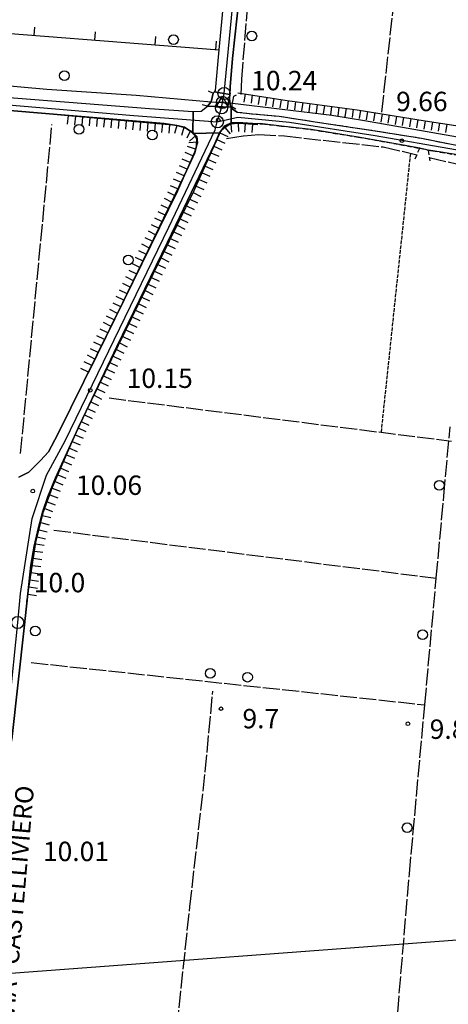
# Model space of a CAD drawing. Extents: x 1740658 to 1744970, y 5042941 to 5046072.
# Drawn here: x 1740962 to 1741139, y 5044482 to 5044888 of the extents above; entities that cross this region are included whole.
import ezdxf

# ---------------------------------------------------------------- set-up
doc = ezdxf.new("R2010")
doc.units = 0
for name, pattern in [('C', [10, 5, 5]), ('L17', [8, 7, -1]), ('L5', [2, 1.5, -0.5]), ('L7', [3, 2, -1])]:
    doc.linetypes.add(name, pattern=pattern)
for name, color, linetype in [('11B2', 1, 'C'), ('14G7', 3, 'C'), ('16A1', 1, 'C'), ('19A1', 1, 'C'), ('22H8', 1, 'C'), ('297', 7, 'CONTINUOUS'), ('298', 7, 'CONTINUOUS'), ('2E5', 3, 'C'), ('2H8', 2, 'L7'), ('2J10', 2, 'L7'), ('2M13', 3, 'C'), ('3A1', 1, 'C'), ('4B2', 3, 'C'), ('4E5', 2, 'L17'), ('5A1', 2, 'L5'), ('5F6', 1, 'C'), ('6H8', 2, 'C'), ('A2E5', 1, 'C'), ('A2F6', 1, 'C'), ('A2H8', 1, 'C'), ('A2M13', 1, 'C'), ('A4B2', 1, 'C'), ('I2E5', 7, 'CONTINUOUS'), ('I4B2', 7, 'CONTINUOUS'), ('N2C3', 2, 'C'), ('N2F6', 2, 'C'), ('N2H8', 2, 'C'), ('N2P16', 2, 'C'), ('N4Q17', 2, 'C')]:
    doc.layers.add(name, color=color, linetype=linetype)

# ---------------------------------------------------------------- blocks, each defined once
blk = doc.blocks.new('5F6')
at = {"layer": '5F6'}
blk.add_circle((0, 0), 2, dxfattribs=at)
blk = doc.blocks.new('11B2')
at = {"layer": '11B2'}
blk.add_circle((0, 0), 0.75, dxfattribs=at)
blk = doc.blocks.new('N4Q17')
at = {"layer": 'N4Q17'}
for p, q in [((2.4755, -1.75357), (-0.02926, 2.58115)), ((-2.5275, -1.75518), (2.4725, -1.75518))]:
    blk.add_line(p, q, dxfattribs=at)
at = {"layer": 'N4Q17', "flags": 128}
blk.add_lwpolyline([(-2.52926, -1.74898), (-0.02926, 2.58115)], dxfattribs=at)
blk = doc.blocks.new('N2F6')
at = {"layer": 'N2F6'}
blk.add_circle((0, -0.00928), 2.5, dxfattribs=at)
blk = doc.blocks.new('N2P16')
at = {"layer": 'N2P16'}
blk.add_circle((0, -0.00928), 2.5, dxfattribs=at)
blk = doc.blocks.new('N2C3')
at = {"layer": 'N2C3'}
blk.add_circle((0, -0.00928), 2.5, dxfattribs=at)
blk = doc.blocks.new('N2H8')
at = {"layer": 'N2H8'}
blk.add_circle((0, -0.00928), 2.5, dxfattribs=at)
blk = doc.blocks.new('22H8')
at = {"layer": '22H8'}
blk.add_line((0, 0), (0, 3.5), dxfattribs=at)
blk = doc.blocks.new('19A1')
at = {"layer": '19A1'}
blk.add_line((0, 0), (0, 3.50512), dxfattribs=at)

msp = doc.modelspace()

# ---------------------------------------------------------------- linework, layer by layer
at = {"layer": '16A1'}
msp.add_line((1740793.79305, 5044482.41906), (1744043.71692, 5044725.77397), dxfattribs=at)
at = {"layer": '297'}
msp.add_polyline3d([(1741039.88188, 5044852.39364, 10.36), (1741049.66691, 5044851.97908, 10.555), (1741049.60014, 5044845.45137, 10.41), (1741047.00448, 5044844.22203, 10.4), (1741044.81597, 5044841.33232, 10.42), (1741033.81502, 5044841.1233, 11.205), (1741033.9422, 5044850.20585, 10.78), (1741037.28616, 5044850.33491, 10.72), (1741039.88188, 5044852.39364, 10.36)], close=True, dxfattribs=at)
at = {"layer": '298'}
for points in [[(1741052.98063, 5044898.55516, 10.85), (1741050.19741, 5044872.00114, 10.65), (1741049.19572, 5044860.37399, 10.65), (1741049.19572, 5044860.37399, 10.65), (1741049.05511, 5044857.14923, 10.61), (1741042.70755, 5044858.30559, 10.583), (1741043.20258, 5044858.79295, 10.72), (1741044.63636, 5044875.53805, 6.68), (1741059.34602, 5045030.11898, 11.029)], [(1740940.57779, 5044857.35193, 10.78), (1741015.94615, 5044851.44366, 10.28), (1741033.9422, 5044850.20585, 10.78), (1741033.81502, 5044841.1233, 11.205), (1741033.05805, 5044841.92407, 11.23), (1741030.39714, 5044843.76266, 11.27), (1741027.17235, 5044844.45285, 11.31), (1741021.94007, 5044845.16621, 11.3), (1740971.44457, 5044849.44705, 11.2), (1740937.19032, 5044852.3667, 11.07)], [(1741147.14467, 5044831.54196, 9.76), (1741132.67487, 5044833.92937, 10.08), (1741130.83902, 5044834.28532, 10.12), (1741127.28403, 5044834.97886, 10.19), (1741119.00749, 5044836.59651, 10.37), (1741101.87205, 5044839.62673, 10.38), (1741082.6012, 5044842.7277, 10.19), (1741070.32579, 5044844.16323, 10.36), (1741062.45681, 5044845.03918, 10.45), (1741058.3625, 5044845.1939, 10.49), (1741054.43751, 5044845.51174, 10.38), (1741051.59345, 5044845.51037, 10.36), (1741049.60014, 5044845.45137, 10.41), (1741049.66691, 5044851.97908, 10.555), (1741049.66691, 5044851.97908, 10.555), (1741050.10075, 5044851.114, 10.55), (1741052.07215, 5044849.89871, 10.18), (1741058.41333, 5044849.22928, 10.39), (1741069.34786, 5044848.22286, 10.19), (1741087.75327, 5044845.38903, 10.37), (1741108.9881, 5044842.2165, 10.29), (1741127.99742, 5044839.16615, 10.02), (1741154.21756, 5044833.87778, 9.82)], [(1740962.14333, 5044699.30992, 11.2), (1740966.20582, 5044701.36114, 10.74), (1740971.05529, 5044706.17504, 11), (1740974.35039, 5044709.78242, 11.04), (1740978.24835, 5044717.0443, 11.07), (1741004.98993, 5044771.44708, 10.97), (1741030.44695, 5044823.95956, 11.06), (1741034.5881, 5044833.10301, 11.11), (1741035.36591, 5044836.0014, 11.09), (1741035.39977, 5044838.58936, 11.13), (1741034.58004, 5044840.32212, 11.18), (1741033.81502, 5044841.1233, 11.205), (1741044.81597, 5044841.33232, 10.42), (1741043.04916, 5044837.29782, 10.33), (1741023.44192, 5044796.23597, 10.2), (1741002.55909, 5044753.27144, 10.14), (1740987.3247, 5044721.0846, 10.17), (1740981.17246, 5044707.92749, 10.13), (1740977.21647, 5044699.01655, 10.08), (1740974.1476, 5044691.34339, 10.04), (1740972.05012, 5044685.34959, 10), (1740970.29429, 5044678.57004, 9.95), (1740968.48434, 5044670.933, 9.84), (1740967.115, 5044663.05014, 9.8), (1740966.27565, 5044655.12073, 9.81), (1740964.2845, 5044637.23376, 9.94), (1740959.22809, 5044591.134, 9.92)]]:
    msp.add_polyline3d(points, dxfattribs=at)
msp.add_polyline3d([(1741048.98481, 5044855.54338, 10.59), (1741049.23415, 5044852.84325, 10.56), (1741049.66691, 5044851.97908, 10.555), (1741039.88188, 5044852.39364, 10.36), (1741041.37761, 5044854.18245, 8.54), (1741042.15181, 5044857.75852, 10.43), (1741042.70755, 5044858.30559, 10.583), (1741049.05511, 5044857.14923, 10.61), (1741048.98481, 5044855.54338, 10.59)], close=True, dxfattribs=at)
at = {"layer": '2E5'}
for points in [[(1741052.07215, 5044849.89871, 10.18), (1741050.10075, 5044851.114, 10.55), (1741049.66691, 5044851.97908, 10.555), (1741049.23415, 5044852.84325, 10.56), (1741048.98481, 5044855.54338, 10.59), (1741049.05511, 5044857.14923, 10.61), (1741049.19572, 5044860.37399, 10.65), (1741050.19741, 5044872.00114, 10.65), (1741052.98063, 5044898.55516, 10.85), (1741056.01115, 5044932.98925, 11.1), (1741059.81787, 5044970.78495, 10.87), (1741063.23356, 5045008.24449, 11), (1741065.63852, 5045028.85422, 11.02), (1741068.77367, 5045059.90844, 11.16), (1741071.59764, 5045094.60889, 11.12), (1741073.96366, 5045120.23812, 11.35), (1741076.18858, 5045141.68481, 11.49), (1741076.75619, 5045148.01937, 11.376), (1741077.04039, 5045151.13453, 11.32)], [(1741042.15181, 5044857.75852, 10.43), (1741042.70755, 5044858.30559, 10.583), (1741043.20258, 5044858.79295, 10.72), (1741044.63636, 5044875.53805, 6.68)], [(1740858.38066, 5044825.76479, 11.37), (1740862.0364, 5044826.2301, 10.75), (1740864.1958, 5044826.68263, 10.71), (1740867.43188, 5044827.51566, 10.7), (1740874.24774, 5044830.24341, 10.55), (1740893.54283, 5044841.57665, 10.85), (1740911.01646, 5044851.92205, 10.79), (1740915.11038, 5044853.74095, 10.84), (1740919.79994, 5044855.46707, 10.88), (1740924.16563, 5044856.496, 10.84), (1740928.36447, 5044857.02103, 10.91), (1740933.7542, 5044857.24512, 10.88), (1740940.57779, 5044857.35193, 10.78), (1741015.94615, 5044851.44366, 10.28), (1741033.9422, 5044850.20585, 10.78), (1741037.28616, 5044850.33491, 10.72), (1741039.88188, 5044852.39364, 10.36)], [(1740929.06571, 5044850.37533, 11.15), (1740930.84276, 5044852.38478, 11.17), (1740932.75627, 5044852.46489, 11.13), (1740937.19032, 5044852.3667, 11.07), (1740971.44457, 5044849.44705, 11.2), (1741021.94007, 5044845.16621, 11.3), (1741027.17235, 5044844.45285, 11.31), (1741030.39714, 5044843.76266, 11.27), (1741033.05805, 5044841.92407, 11.23), (1741033.81502, 5044841.1233, 11.205), (1741034.58004, 5044840.32212, 11.18), (1741035.39977, 5044838.58936, 11.13), (1741035.36591, 5044836.0014, 11.09), (1741034.5881, 5044833.10301, 11.11), (1741030.44695, 5044823.95956, 11.06), (1741004.98993, 5044771.44708, 10.97), (1740978.24835, 5044717.0443, 11.07), (1740974.35039, 5044709.78242, 11.04), (1740971.05529, 5044706.17504, 11), (1740966.20582, 5044701.36114, 10.74), (1740962.14333, 5044699.30992, 11.2)], [(1740945.95549, 5044448.94625, 10.13), (1740953.52418, 5044530.44407, 10), (1740959.22809, 5044591.134, 9.92), (1740964.2845, 5044637.23376, 9.94), (1740966.27565, 5044655.12073, 9.81), (1740967.115, 5044663.05014, 9.8), (1740968.48434, 5044670.933, 9.84), (1740970.29429, 5044678.57004, 9.95), (1740972.05012, 5044685.34959, 10), (1740974.1476, 5044691.34339, 10.04), (1740977.21647, 5044699.01655, 10.08), (1740981.17246, 5044707.92749, 10.13), (1740987.3247, 5044721.0846, 10.17), (1741002.55909, 5044753.27144, 10.14), (1741023.44192, 5044796.23597, 10.2), (1741043.04916, 5044837.29782, 10.33), (1741044.81597, 5044841.33232, 10.42), (1741047.00448, 5044844.22203, 10.4), (1741049.60014, 5044845.45137, 10.41)]]:
    msp.add_polyline3d(points, dxfattribs=at)
at = {"layer": '2H8'}
for points in [[(1741052.07215, 5044849.89871, 10.18), (1741058.41333, 5044849.22928, 10.39), (1741069.34786, 5044848.22286, 10.19), (1741087.75327, 5044845.38903, 10.37), (1741108.9881, 5044842.2165, 10.29), (1741127.99742, 5044839.16615, 10.02), (1741154.21756, 5044833.87778, 9.82)], [(1741049.60014, 5044845.45137, 10.41), (1741051.59345, 5044845.51037, 10.36), (1741054.43751, 5044845.51174, 10.38), (1741058.3625, 5044845.1939, 10.49), (1741062.45681, 5044845.03918, 10.45), (1741070.32579, 5044844.16323, 10.36), (1741082.6012, 5044842.7277, 10.19), (1741101.87205, 5044839.62673, 10.38), (1741119.00749, 5044836.59651, 10.37), (1741127.28403, 5044834.97886, 10.19), (1741130.83902, 5044834.28532, 10.12), (1741132.67487, 5044833.92937, 10.08), (1741147.14467, 5044831.54196, 9.76)]]:
    msp.add_polyline3d(points, dxfattribs=at)
at = {"layer": '2J10'}
for p, q in [((1741125.37908, 5044830.60607, 9.6), (1741127.28403, 5044834.97886, 10.19)), ((1741130.83902, 5044834.28532, 10.12), (1741131.40785, 5044829.82298, 9.55))]:
    msp.add_line(p, q, dxfattribs=at)
at = {"layer": '2M13'}
for points in [[(1741040.18745, 5044858.66545, 10.4), (1741042.15181, 5044857.75852, 10.43), (1741041.37761, 5044854.18245, 8.54), (1741039.88188, 5044852.39364, 10.36), (1741037.64315, 5044852.87987, 10.4)], [(1741051.5031, 5044851.10969, 9.87), (1741049.87099, 5044852.07961, 9.98), (1741050.68038, 5044856.55188, 9.77), (1741051.74545, 5044857.0739, 9.71)]]:
    msp.add_polyline3d(points, dxfattribs=at)
at = {"layer": '3A1'}
msp.add_polyline3d([(1740946.05178, 5045110.1658, 10.66), (1740945.51219, 5045104.30069, 10.599), (1740925.17798, 5044884.92211, 9.718), (1741044.63636, 5044875.53805, 6.68), (1741059.34602, 5045030.11898, 11.029), (1741062.63961, 5045064.72221, 11.033), (1741066.11786, 5045101.23873, 10.936), (1741067.88887, 5045119.8544, 10.7), (1741068.19131, 5045123.03411, 10.728)], dxfattribs=at)
at = {"layer": '4B2'}
for points in [[(1740778.24856, 5044887.02702, 10.16), (1740845.24222, 5044839.98453, 9.54), (1740854.41339, 5044833.33025, 9.47), (1740857.87488, 5044831.4744, 9.37), (1740860.91606, 5044830.71831, 9.34), (1740864.12496, 5044830.66877, 9.32), (1740868.26725, 5044831.64086, 9.32), (1740875.79069, 5044835.27204, 9.23), (1740907.25392, 5044855.60166, 9.41), (1740914.08984, 5044858.69095, 9.31), (1740918.66242, 5044860.8275, 9.26), (1740925.25237, 5044862.59464, 9.23), (1740930.63138, 5044863.0556, 9.51), (1740940.87112, 5044862.54172, 9.62), (1740952.14492, 5044861.28993, 9.49), (1740973.65725, 5044859.33964, 9.37), (1741010.48089, 5044856.94235, 9.43), (1741041.37761, 5044854.18245, 8.54)], [(1741050.1545, 5044853.63725, 8.776), (1741091.13135, 5044848.61152, 9.27), (1741104.52328, 5044846.39511, 8.97), (1741142.87737, 5044839.77897, 9.16)]]:
    msp.add_polyline3d(points, dxfattribs=at)
at = {"layer": '4E5'}
for p, q in [((1741111.68752, 5044849.90814, 9.52), (1741138.00581, 5045089.91421, 9.36)), ((1740962.84566, 5044709.08239, 10.754), (1740975.78533, 5044844.83594, 10.964)), ((1741131.23608, 5044831.16601, 9.721), (1741150.51426, 5044826.72172, 9.742)), ((1740999.30616, 5044732.03864, 10.569), (1741140.44233, 5044714.1967, 9.7)), ((1740976.57942, 5044677.49726, 10.45), (1741134.12723, 5044657.692, 9.724)), ((1740967.22317, 5044622.90007, 9.922), (1741129.38872, 5044605.45829, 9.735))]:
    msp.add_line(p, q, dxfattribs=at)
for points in [[(1741053.70229, 5044857.11112, 9.615), (1741053.93788, 5044863.48701, 10.137), (1741057.87585, 5044910.80683, 10.342), (1741067.48451, 5045004.20332, 10.946), (1741071.77952, 5045044.35726, 10.89), (1741076.35891, 5045093.48921, 10.934), (1741078.61195, 5045120.10483, 10.415), (1741079.73402, 5045147.90841, 10.947)], [(1741047.67805, 5044839.09762, 10.793), (1741054.64315, 5044840.14068, 10.562), (1741061.06285, 5044840.63245, 10.466), (1741071.62726, 5044840.06866, 10.346), (1741112.24526, 5044835.54958, 10.037), (1741126.13736, 5044832.34568, 9.835)], [(1741140.07012, 5044397.83999, 9.517), (1741130.68658, 5044397.70098, 9.51), (1741123.77512, 5044397.92359, 9.504), (1741110.43629, 5044399.12311, 9.201), (1741110.56947, 5044404.45636, 9.144), (1741115.53512, 5044446.64015, 9.277), (1741123.04972, 5044535.78504, 9.571), (1741129.38872, 5044605.45829, 9.735), (1741134.12723, 5044657.692, 9.724), (1741137.20724, 5044691.47995, 9.717), (1741139.80352, 5044720.11599, 9.693)], [(1741023.14567, 5044432.82335, 8.996), (1741032.57748, 5044522.09264, 9.396), (1741038.93219, 5044577.85508, 9.623), (1741042.06552, 5044611.14554, 9.754)]]:
    msp.add_polyline3d(points, dxfattribs=at)
at = {"layer": '5A1'}
msp.add_line((1741111.50719, 5044717.86773, 8.72), (1741123.59472, 5044832.97965, 9.27), dxfattribs=at)
at = {"layer": '6H8'}
for points in [[(1741052.40208, 5044857.9344, 9.73), (1741072.67578, 5044854.74005, 9.88), (1741101.45931, 5044850.89725, 9.55), (1741129.58956, 5044846.36369, 9.46), (1741161.11436, 5044841.48459, 9.9)], [(1740979.43424, 5044848.7406, 10.99), (1741026.98612, 5044844.52916, 11.08), (1741030.23338, 5044843.53879, 11.08), (1741033.53276, 5044841.95962, 10.99), (1741035.5132, 5044839.79328, 11.12), (1741035.73985, 5044837.18171, 11.16), (1741034.5356, 5044833.38891, 11.04), (1741027.52373, 5044817.26107, 11.07), (1740990.63664, 5044742.25261, 11.02)], [(1740965.49082, 5044648.12406, 10.37), (1740969.11902, 5044672.39458, 10.47), (1740972.27896, 5044685.02575, 10.51), (1740976.0552, 5044695.27912, 10.61), (1740986.66045, 5044719.91063, 10.59), (1741014.2016, 5044776.39911, 10.67), (1741034.34613, 5044817.6115, 10.89), (1741045.30829, 5044842.0702, 10.93), (1741047.0434, 5044843.59513, 10.9), (1741049.19378, 5044845.11907, 10.83), (1741052.74611, 5044845.38508, 10.6), (1741060.64198, 5044844.79296, 10.43)]]:
    msp.add_polyline3d(points, dxfattribs=at)
at = {"layer": 'A2E5'}
msp.add_line((1741043.90941, 5044845.89873), (1741045.62071, 5044851.71921), dxfattribs=at)
at = {"layer": 'A2F6', "flags": 128}
for points in [[(1741046.6861, 5044857.58058), (1741050.15089, 5044893.01898), (1741059.20427, 5044992.37108), (1741067.72771, 5045079.43337), (1741074.65245, 5045148.39034), (1741075.03587, 5045153.42141)], [(1740780.32509, 5044833.14162), (1740785.52839, 5044832.29272), (1740799.87674, 5044829.9594), (1740805.30946, 5044829.07352), (1740815.34417, 5044827.42708), (1740839.12901, 5044824.31113), (1740844.99186, 5044823.86863), (1740849.46692, 5044823.53081), (1740853.25986, 5044823.42272), (1740862.91743, 5044823.14303), (1740872.47347, 5044826.84418), (1740898.79479, 5044841.645), (1740914.16938, 5044850.51745), (1740923.13377, 5044853.62873), (1740925.62549, 5044853.83538), (1740934.83756, 5044854.60343), (1740949.65581, 5044853.6291), (1741009.51769, 5044848.56439), (1741043.90941, 5044845.89873)], [(1740915.51779, 5044153.52967), (1740917.09196, 5044164.94593), (1740922.2402, 5044223.53728), (1740924.42984, 5044248.49833), (1740926.77957, 5044271.73639), (1740933.21551, 5044335.30919), (1740936.58869, 5044374.706), (1740939.83392, 5044412.55684), (1740940.67436, 5044422.37374), (1740941.47533, 5044430.50787), (1740949.47584, 5044512.10521), (1740958.29476, 5044605.59378), (1740961.6527, 5044639.43356), (1740962.83855, 5044651.4275), (1740967.63722, 5044682.33946), (1740973.50131, 5044700.18851), (1740981.23511, 5044714.30947), (1741023.95495, 5044802.45612), (1741042.95342, 5044842.66106), (1741043.90941, 5044845.89873)]]:
    msp.add_lwpolyline(points, dxfattribs=at)
at = {"layer": 'A2H8', "flags": 128}
msp.add_lwpolyline([(1741043.90941, 5044845.89873), (1741052.38269, 5044847.84099), (1741073.69246, 5044845.77022), (1741108.96219, 5044840.25895), (1741142.01404, 5044834.46024), (1741178.32098, 5044826.30782), (1741215.64012, 5044815.51338), (1741220.55857, 5044813.75458), (1741225.47809, 5044811.99486), (1741233.84094, 5044807.65785), (1741241.73754, 5044796.90459), (1741250.93726, 5044781.28467), (1741264.56675, 5044766.58815), (1741281.71591, 5044752.27252), (1741301.80406, 5044738.05662), (1741318.31571, 5044729.01352), (1741323.87813, 5044725.76653), (1741324.63636, 5044721.9221), (1741324.3705, 5044712.9234), (1741323.24964, 5044689.90961), (1741320.27187, 5044652.34538), (1741318.6997, 5044622.91647), (1741318.03697, 5044606.44067)], dxfattribs=at)
at = {"layer": 'A2M13', "flags": 128}
msp.add_lwpolyline([(1741045.62071, 5044851.71921), (1741046.01446, 5044853.89385), (1741046.6861, 5044857.58058)], dxfattribs=at)
at = {"layer": 'A4B2', "flags": 128}
msp.add_lwpolyline([(1740778.24856, 5044887.02702), (1740845.24222, 5044839.98453), (1740854.41339, 5044833.33025), (1740857.87488, 5044831.4744), (1740860.91606, 5044830.71831), (1740864.12496, 5044830.66877), (1740868.26725, 5044831.64086), (1740875.79069, 5044835.27204), (1740907.25392, 5044855.60166), (1740914.08984, 5044858.69095), (1740918.66242, 5044860.8275), (1740925.25237, 5044862.59464), (1740930.63138, 5044863.0556), (1740940.87112, 5044862.54172), (1740952.14492, 5044861.28993), (1740973.65725, 5044859.33964), (1741010.48089, 5044856.94235), (1741041.37761, 5044854.18245), (1741050.1545, 5044853.63725), (1741091.13135, 5044848.61152), (1741104.52328, 5044846.39511), (1741142.87737, 5044839.77897), (1741153.46326, 5044837.88396), (1741165.5072, 5044834.82549), (1741178.36168, 5044831.92498), (1741194.6583, 5044827.64153), (1741211.39754, 5044822.05438), (1741225.94014, 5044817.43599), (1741233.11864, 5044814.5848), (1741237.9847, 5044812.4811), (1741244.1637, 5044807.70978), (1741245.72948, 5044804.47841), (1741247.15952, 5044801.18473), (1741249.18688, 5044795.98117), (1741251.86068, 5044791.03762), (1741255.63541, 5044784.89182), (1741259.43745, 5044779.84121), (1741265.43956, 5044772.71792), (1741277.85686, 5044761.43268), (1741283.77859, 5044756.84266), (1741291.0912, 5044751.58457), (1741301.85652, 5044744.25333), (1741307.458, 5044740.71241), (1741313.38437, 5044737.42648), (1741320.45827, 5044733.97676), (1741325.31864, 5044731.64096), (1741331.13319, 5044729.64739), (1741342.12727, 5044727.84611), (1741352.49172, 5044726.92635), (1741365.72632, 5044725.86047), (1741374.95671, 5044726.37114), (1741383.72725, 5044726.64781), (1741388.90521, 5044726.75373), (1741395.57869, 5044726.16032), (1741401.35939, 5044724.29759), (1741406.42253, 5044721.75835), (1741411.85741, 5044718.55394), (1741416.68647, 5044716.20777), (1741421.85606, 5044714.87193), (1741428.79327, 5044714.62721), (1741436.25728, 5044714.76692), (1741444.72597, 5044714.98989), (1741453.60472, 5044715.48225), (1741464.19038, 5044716.21576), (1741472.42095, 5044716.99354), (1741477.2516, 5044717.77347), (1741482.18227, 5044718.47665), (1741500.82423, 5044725.87786), (1741511.26144, 5044730.04013), (1741521.65057, 5044733.18389), (1741534.58012, 5044736.29926), (1741548.59393, 5044739.89496), (1741555.40201, 5044742.31225), (1741561.24835, 5044744.59534), (1741565.93503, 5044747.19074), (1741570.26702, 5044750.34426), (1741575.26847, 5044755.23176), (1741581.60249, 5044759.7878), (1741584.89006, 5044762.13001), (1741588.60776, 5044764.27276), (1741592.67918, 5044765.03996), (1741598.65094, 5044765.96953), (1741604.67488, 5044766.18895), (1741614.21641, 5044765.79927), (1741620.72354, 5044763.95885), (1741629.63231, 5044759.76498), (1741637.21648, 5044756.21104), (1741644.5114, 5044752.54218), (1741651.28374, 5044749.89223), (1741659.12521, 5044747.18795), (1741671.15926, 5044742.69557), (1741682.60417, 5044740.63319), (1741720.68667, 5044735.86597), (1741767.03401, 5044731.54012), (1741774.71066, 5044731.14417), (1741781.64859, 5044731.09105), (1741787.44221, 5044731.46672), (1741794.56167, 5044733.06089), (1741803.00599, 5044735.69899), (1741808.32036, 5044738.60416), (1741814.37208, 5044740.86352), (1741822.51836, 5044741.73628), (1741827.02198, 5044741.53999), (1741838.27216, 5044739.25242), (1741845.76723, 5044738.34845), (1741857.34347, 5044735.37625), (1741865.78129, 5044731.40484), (1741872.65494, 5044727.18793), (1741880.6727, 5044721.08502), (1741888.87215, 5044714.02893), (1741897.12249, 5044706.49426), (1741904.39099, 5044699.09366), (1741909.45179, 5044692.51459), (1741911.58633, 5044687.01814), (1741912.21161, 5044671.44901), (1741912.77773, 5044639.09814), (1741914.45862, 5044590.49372), (1741915.9402, 5044549.66681), (1741916.97422, 5044495.67759), (1741917.91973, 5044463.17462), (1741918.39799, 5044450.50586), (1741918.55363, 5044448.32019)], dxfattribs=at)
at = {"layer": 'I2E5'}
for points in [[(1741044.63636, 5044875.53805, 6.68), (1741059.34602, 5045030.11898, 11.029), (1741062.63961, 5045064.72221, 11.033), (1741066.11786, 5045101.23873, 10.936), (1741067.88887, 5045119.8544, 10.7), (1741068.19131, 5045123.03411, 10.728), (1741070.1013, 5045139.48595, 11.197), (1741070.37529, 5045142.52312, 11.3), (1741070.20878, 5045145.06799, 11.587), (1741069.39999, 5045147.28396, 12.289), (1741068.11348, 5045149.07603, 12.497)], [(1741039.88188, 5044852.39364, 10.36), (1741041.37761, 5044854.18245, 8.54), (1741042.15181, 5044857.75852, 10.43)]]:
    msp.add_polyline3d(points, dxfattribs=at)
at = {"layer": 'I4B2'}
msp.add_polyline3d([(1741041.37761, 5044854.18245, 8.54), (1741049.15504, 5044853.6988, 8.749), (1741050.1545, 5044853.63725, 8.776)], dxfattribs=at)

# ---------------------------------------------------------------- block references
at = {"layer": '11B2'}
for p in [(1741044.27664, 5044846.6463, 10.24), (1741119.96548, 5044838.13345, 9.66), (1740991.53152, 5044735.21725, 10.15), (1740967.88126, 5044693.62505, 10.06), (1741045.42298, 5044603.87537, 9.7), (1741122.42017, 5044597.65759, 9.8)]:
    msp.add_blockref('11B2', p, dxfattribs=at)
at = {"layer": '19A1'}
for p, rotation in [((1740968.45999, 5044881.5222, -3333), 355.513), ((1740993.38573, 5044879.56376, -3333), 355.503), ((1741018.31039, 5044877.60625, -3333), 355.503), ((1741043.23614, 5044875.64782, -3333), 355.513)]:
    msp.add_blockref('19A1', p, dxfattribs=dict(at, rotation=rotation))
at = {"layer": '22H8'}
for p, rotation in [((1741055.36646, 5044857.46741, -3333), 171.043), ((1741058.32984, 5044857.00034, -3333), 171.043), ((1741061.29322, 5044856.53327, -3333), 171.043), ((1741064.2566, 5044856.0662, -3333), 171.043), ((1741067.22097, 5044855.59921, -3333), 171.043), ((1741070.18435, 5044855.13214, -3333), 171.043), ((1741073.1499, 5044854.67627, -3333), 172.393), ((1741076.12308, 5044854.27913, -3333), 172.393), ((1741079.09727, 5044853.88207, -3333), 172.393), ((1741082.07138, 5044853.48601, -3333), 172.393), ((1741085.04456, 5044853.08887, -3333), 172.393), ((1741088.01874, 5044852.69181, -3333), 172.403), ((1741090.99293, 5044852.29475, -3333), 172.403), ((1741093.96611, 5044851.89761, -3333), 172.403), ((1741096.9403, 5044851.50055, -3333), 172.403), ((1741099.91448, 5044851.10349, -3333), 172.403), ((1740982.42257, 5044848.47598, -3333), 174.933), ((1740985.4109, 5044848.21136, -3333), 174.943), ((1740988.40023, 5044847.94681, -3333), 174.933), ((1740991.38856, 5044847.68218, -3333), 174.933), ((1740994.37689, 5044847.41756, -3333), 174.943), ((1740997.36522, 5044847.15293, -3333), 174.933), ((1741000.35356, 5044846.88831, -3333), 174.933), ((1741102.88253, 5044850.66786, -3333), 170.843), ((1741105.84466, 5044850.19067, -3333), 170.843), ((1741108.80679, 5044849.71348, -3333), 170.843), ((1741111.76793, 5044849.23621, -3333), 170.853), ((1741114.73006, 5044848.75902, -3333), 170.843), ((1741117.69227, 5044848.28084, -3333), 170.843), ((1741120.6544, 5044847.80364, -3333), 170.843), ((1741123.61653, 5044847.32645, -3333), 170.843), ((1741126.57866, 5044846.84926, -3333), 170.843), ((1741003.34288, 5044846.62376, -3333), 174.943), ((1741006.33122, 5044846.35914, -3333), 174.933), ((1741009.31955, 5044846.09451, -3333), 174.933), ((1741012.30788, 5044845.82989, -3333), 174.943), ((1741015.29629, 5044845.56427, -3333), 174.933), ((1741018.28562, 5044845.29972, -3333), 174.933), ((1741021.27395, 5044845.03509, -3333), 174.943), ((1741024.26228, 5044844.77047, -3333), 174.933), ((1741027.24061, 5044844.45194, -3333), 163.033), ((1741030.1102, 5044843.5767, -3333), 163.033), ((1741046.95496, 5044843.51731, -3333), 221.313), ((1741049.44011, 5044845.13752, -3333), 184.283), ((1741052.43197, 5044845.36156, -3333), 184.283), ((1741055.42378, 5044845.18445, -3333), 175.713), ((1741058.41511, 5044844.96016, -3333), 175.713), ((1741129.5408, 5044846.37207, -3333), 170.843), ((1741132.50565, 5044845.91213, -3333), 171.203), ((1741135.47043, 5044845.45319, -3333), 171.203), ((1741138.43513, 5044844.99525, -3333), 171.203), ((1741032.82334, 5044842.29962, -3333), 154.433), ((1741035.02599, 5044840.32643, -3333), 132.423), ((1741043.75131, 5044838.59497, -3333), 245.863), ((1741044.97843, 5044841.33245, -3333), 245.853), ((1741034.93563, 5044834.6494, -3333), 72.383), ((1741035.71025, 5044837.52348, -3333), 94.96299999999998), ((1741042.52427, 5044835.85649, -3333), 245.853), ((1741032.67062, 5044829.09834, -3333), 66.513), ((1741033.86655, 5044831.85054, -3333), 66.503), ((1741041.29715, 5044833.11901, -3333), 245.853), ((1741031.47462, 5044826.34715, -3333), 66.513), ((1741038.842, 5044827.64298, -3333), 245.853), ((1741040.06904, 5044830.38146, -3333), 245.853), ((1741030.27762, 5044823.59588, -3333), 66.503), ((1741037.61488, 5044824.9055, -3333), 245.863), ((1741027.88568, 5044818.09248, -3333), 66.503), ((1741029.08169, 5044820.84368, -3333), 66.503), ((1741035.16072, 5044819.42954, -3333), 245.853), ((1741036.38776, 5044822.16801, -3333), 245.863), ((1741025.27658, 5044812.69017, -3333), 63.813), ((1741026.60033, 5044815.38274, -3333), 63.813), ((1741033.90349, 5044816.70585, -3333), 243.953), ((1741023.95283, 5044809.9976, -3333), 63.813), ((1741031.26841, 5044811.31562, -3333), 243.953), ((1741032.58595, 5044814.01074, -3333), 243.953), ((1741021.30426, 5044804.61339, -3333), 63.813), ((1741022.62801, 5044807.30596, -3333), 63.813), ((1741029.95094, 5044808.61952, -3333), 243.953), ((1741019.98052, 5044801.92082, -3333), 63.813), ((1741027.31586, 5044803.2293, -3333), 243.953), ((1741028.6334, 5044805.92441, -3333), 243.953), ((1741017.33195, 5044796.53661, -3333), 63.812), ((1741018.65669, 5044799.22925, -3333), 63.813), ((1741025.99839, 5044800.53319, -3333), 243.953), ((1741016.0082, 5044793.84405, -3333), 63.812), ((1741023.36331, 5044795.14297, -3333), 243.952), ((1741024.68085, 5044797.83808, -3333), 243.943), ((1741013.36063, 5044788.45991, -3333), 63.812), ((1741014.68437, 5044791.15248, -3333), 63.812), ((1741022.04584, 5044792.44686, -3333), 243.952), ((1741012.03588, 5044785.76727, -3333), 63.812), ((1741019.41076, 5044787.05664, -3333), 243.952), ((1741020.7283, 5044789.75175, -3333), 243.952), ((1741009.38831, 5044780.38314, -3333), 63.812), ((1741010.71213, 5044783.07471, -3333), 63.812), ((1741018.0933, 5044784.36053, -3333), 243.952), ((1741008.06456, 5044777.69057, -3333), 63.812), ((1741015.45821, 5044778.97031, -3333), 243.952), ((1741016.77575, 5044781.66542, -3333), 243.952), ((1741005.41599, 5044772.30636, -3333), 63.812), ((1741006.73981, 5044774.99793, -3333), 63.812), ((1741014.14075, 5044776.2742, -3333), 244.012), ((1741004.09224, 5044769.6138, -3333), 63.812), ((1741011.51095, 5044770.88037, -3333), 244.012), ((1741012.82535, 5044773.57725, -3333), 244.012), ((1741001.44374, 5044764.22859, -3333), 63.812), ((1741002.76849, 5044766.92123, -3333), 63.812), ((1741008.88108, 5044765.48753, -3333), 244.002), ((1741010.19647, 5044768.18449, -3333), 244.012), ((1741000.11992, 5044761.53702, -3333), 63.812), ((1741007.56668, 5044762.79065, -3333), 244.002), ((1740997.47242, 5044756.15189, -3333), 63.812), ((1740998.79617, 5044758.84446, -3333), 63.812), ((1741004.93688, 5044757.39682, -3333), 244.012), ((1741006.25128, 5044760.0937, -3333), 244.012), ((1740996.1486, 5044753.46032, -3333), 63.812), ((1741003.62148, 5044754.69986, -3333), 244.012), ((1740993.5001, 5044748.07512, -3333), 63.812), ((1740994.82385, 5044750.76769, -3333), 63.812), ((1741000.99268, 5044749.3061, -3333), 244.012), ((1741002.30708, 5044752.00298, -3333), 244.012), ((1740992.17628, 5044745.38355, -3333), 63.812), ((1740999.67721, 5044746.61015, -3333), 244.002), ((1740990.85153, 5044742.69091, -3333), 63.812), ((1740997.04741, 5044741.21631, -3333), 244.012), ((1740998.3628, 5044743.91327, -3333), 244.012), ((1740995.73301, 5044738.51944, -3333), 244.012), ((1740993.10321, 5044733.1256, -3333), 244.012), ((1740994.4186, 5044735.82256, -3333), 244.012), ((1740991.7888, 5044730.42872, -3333), 244.012), ((1740989.15893, 5044725.03589, -3333), 244.012), ((1740990.47333, 5044727.73277, -3333), 244.002), ((1740987.84453, 5044722.33901, -3333), 244.002), ((1740985.35596, 5044716.88054, -3333), 246.702), ((1740986.54162, 5044719.63597, -3333), 246.702), ((1740984.1693, 5044714.12503, -3333), 246.702), ((1740981.79606, 5044708.61302, -3333), 246.712), ((1740982.98265, 5044711.36952, -3333), 246.702), ((1740980.6094, 5044705.85751, -3333), 246.712), ((1740979.42374, 5044703.10208, -3333), 246.712), ((1740977.05043, 5044697.59106, -3333), 246.712), ((1740978.23709, 5044700.34657, -3333), 246.702), ((1740975.8876, 5044694.8253, -3333), 249.772), ((1740973.81403, 5044689.19533, -3333), 249.772), ((1740974.85085, 5044692.00982, -3333), 249.782), ((1740972.77728, 5044686.37984, -3333), 249.782), ((1740971.17191, 5044680.60441, -3333), 255.952), ((1740971.90066, 5044683.51517, -3333), 255.952), ((1740970.44416, 5044677.69372, -3333), 255.962), ((1740969.7164, 5044674.78303, -3333), 255.962), ((1740968.59579, 5044668.89547, -3333), 261.502), ((1740969.03955, 5044671.86212, -3333), 261.502), ((1740968.1521, 5044665.92783, -3333), 261.492), ((1740967.26465, 5044659.99355, -3333), 261.502), ((1740967.70841, 5044662.96019, -3333), 261.502), ((1740966.82196, 5044657.02599, -3333), 261.492), ((1740966.3782, 5044654.05934, -3333), 261.492), ((1740965.93451, 5044651.0917, -3333), 261.502)]:
    msp.add_blockref('22H8', p, dxfattribs=dict(at, rotation=rotation))
at = {"layer": '5F6'}
for p in [(1741058.1325, 5044881.33142, 9.82), (1741025.84724, 5044879.82639, 10.86), (1740980.92121, 5044864.97621, 10.46), (1740986.90572, 5044842.82051, 9.65), (1741017.12158, 5044840.46092, 9.98), (1741007.20018, 5044788.91222, 10.09), (1741135.39505, 5044696.00663, 9.26), (1740968.88076, 5044635.92018, 11.45), (1741128.46752, 5044634.39455, 9.26), (1741040.97835, 5044618.44531, 9.68), (1741056.35998, 5044616.85824, 9.56), (1741122.11689, 5044554.83205, 9.26)]:
    msp.add_blockref('5F6', p, dxfattribs=at)
at = {"layer": 'N2C3'}
for p in [(1741046.6861, 5044857.58058), (1741045.62071, 5044851.71921)]:
    msp.add_blockref('N2C3', p, dxfattribs=at)
at = {"layer": 'N2F6'}
msp.add_blockref('N2F6', (1741046.01369, 5044853.89079), dxfattribs=at)
at = {"layer": 'N2H8'}
msp.add_blockref('N2H8', (1741043.90941, 5044845.89873), dxfattribs=at)
at = {"layer": 'N2P16'}
msp.add_blockref('N2P16', (1740961.6527, 5044639.43356), dxfattribs=at)
at = {"layer": 'N4Q17'}
msp.add_blockref('N4Q17', (1741046.01369, 5044853.89079), dxfattribs=at)

# ---------------------------------------------------------------- texts
at = {"layer": '11B2'}
for s, p in [('10.24                                  ', (1741057.83571, 5044858.92497)), ('9.66                                   ', (1741117.58041, 5044850.31031)), ('10.15                                  ', (1741006.54372, 5044736.15286)), ('10.06                                  ', (1740985.63689, 5044692.03525)), ('10.0                                   ', (1740968.28151, 5044651.8782)), ('9.7                                    ', (1741054.26412, 5044595.76223)), ('9.8                                    ', (1741131.39575, 5044591.41885)), ('10.01                                  ', (1740972.03148, 5044541.00822))]:
    msp.add_text(s, height=8, dxfattribs=at).set_placement(p)
at = {"layer": '14G7'}
msp.add_text('VIA   CASTELLIVIERO                    ', height=7.5, rotation=85.052, dxfattribs=at).set_placement((1740960.1404, 5044476.0912))

doc.saveas('drawing.dxf')
